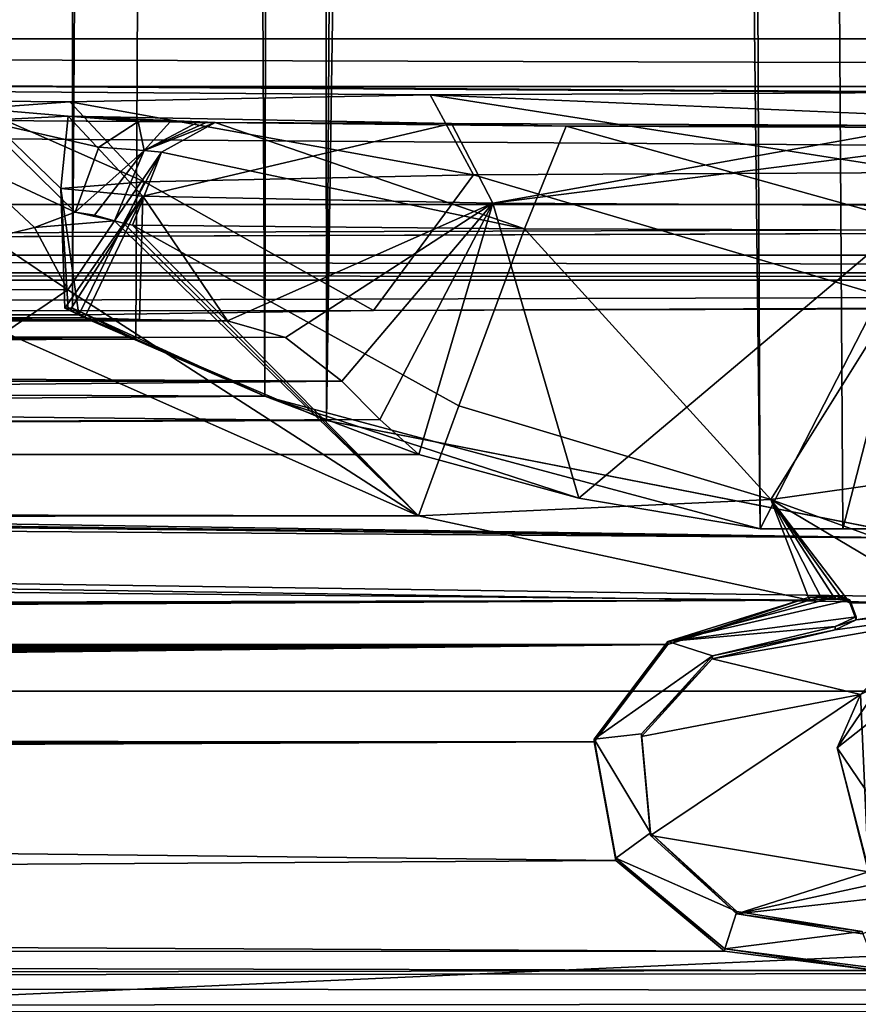
# Model space of a CAD drawing. Units: millimetres. Extents: x -205 to 162, y -150 to 1117.
# Drawn here: x -11 to -1, y 12 to 24 of the extents above; entities that cross this region are included whole.
import ezdxf

# ---------------------------------------------------------------- set-up
doc = ezdxf.new("R2010")
doc.units = ezdxf.units.MM
doc.header["$LTSCALE"] = 73.677555
for name, color, linetype in [('12', 7, 'CONTINUOUS'), ('14', 7, 'CONTINUOUS'), ('1714', 7, 'CONTINUOUS'), ('20', 7, 'CONTINUOUS'), ('23', 7, 'CONTINUOUS'), ('24', 7, 'CONTINUOUS'), ('25', 7, 'CONTINUOUS'), ('255', 7, 'CONTINUOUS'), ('259', 7, 'CONTINUOUS'), ('26', 7, 'CONTINUOUS'), ('261', 7, 'CONTINUOUS'), ('262', 7, 'CONTINUOUS'), ('30', 7, 'CONTINUOUS'), ('31', 7, 'CONTINUOUS'), ('32', 7, 'CONTINUOUS'), ('364', 7, 'CONTINUOUS'), ('365', 7, 'CONTINUOUS'), ('4', 7, 'CONTINUOUS'), ('456', 7, 'CONTINUOUS'), ('460', 7, 'CONTINUOUS'), ('461', 7, 'CONTINUOUS'), ('462', 7, 'CONTINUOUS'), ('464', 7, 'CONTINUOUS'), ('465', 7, 'CONTINUOUS'), ('5', 7, 'CONTINUOUS'), ('587', 7, 'CONTINUOUS'), ('588', 7, 'CONTINUOUS'), ('6', 7, 'CONTINUOUS'), ('72', 7, 'CONTINUOUS')]:
    doc.layers.add(name, color=color, linetype=linetype)

msp = doc.modelspace()

# ---------------------------------------------------------------- linework, layer by layer
at = {"layer": '12', "color": 253, "linetype": 'Continuous', "true_color": 0xababab}
for points in [[(99.397, 23.749, -48.465), (-99.397, 23.749, -48.465), (5.727, 23.076, -9.896), (99.397, 23.749, -48.465)], [(5.727, 23.076, -9.896), (-99.397, 23.749, -48.465), (0, 23.103, -11.432), (5.727, 23.076, -9.896)], [(0, 23.103, -11.432), (-99.397, 23.749, -48.465), (-5.986, 23.074, -9.742), (0, 23.103, -11.432)], [(-5.986, 23.074, -9.742), (-99.397, 23.749, -48.465), (-10.333, 22.989, -4.903), (-5.986, 23.074, -9.742)], [(-10.333, 22.989, -4.903), (-99.397, 23.749, -48.465), (-11.44, 22.908, -0.233), (-10.333, 22.989, -4.903)], [(-11.44, 22.908, -0.233), (-11.398, 22.765, 7.935), (-10.354, 22.818, 4.878), (-11.44, 22.908, -0.233)], [(-11.398, 22.765, 7.935), (-9.509, 22.752, 8.663), (-10.354, 22.818, 4.878), (-11.398, 22.765, 7.935)], [(-8.69, 22.741, 9.327), (-8.581, 22.739, 9.427), (-10.354, 22.818, 4.878), (-8.69, 22.741, 9.327)], [(-10.354, 22.818, 4.878), (-8.581, 22.739, 9.427), (-5.728, 22.73, 9.916), (-10.354, 22.818, 4.878)], [(-8.798, 22.742, 9.227), (-8.69, 22.741, 9.327), (-10.354, 22.818, 4.878), (-8.798, 22.742, 9.227)], [(-9.124, 22.747, 8.94), (-8.798, 22.742, 9.227), (-10.354, 22.818, 4.878), (-9.124, 22.747, 8.94)], [(-9.509, 22.752, 8.663), (-9.124, 22.747, 8.94), (-10.354, 22.818, 4.878), (-9.509, 22.752, 8.663)], [(-8.581, 22.739, 9.427), (-4.342, 22.694, 11.999), (-5.728, 22.73, 9.916), (-8.581, 22.739, 9.427)], [(-4.342, 22.694, 11.999), (0, 22.704, 11.453), (-5.728, 22.73, 9.916), (-4.342, 22.694, 11.999)], [(-4.342, 22.694, 11.999), (0.142, 22.681, 12.764), (0, 22.704, 11.453), (-4.342, 22.694, 11.999)]]:
    msp.add_3dface(points, dxfattribs=at)
at = {"layer": '14', "color": 253, "linetype": 'Continuous', "true_color": 0xababab}
for points in [[(-99.397, 23.749, -48.465), (99.397, 23.749, -48.465), (99.397, 23.176, -49.902), (-99.397, 23.749, -48.465)], [(-99.397, 23.749, -48.465), (99.397, 23.176, -49.902), (-99.397, 23.176, -49.902), (-99.397, 23.749, -48.465)], [(99.397, 21.75, -50.5), (-99.397, 21.75, -50.5), (-99.397, 23.176, -49.902), (99.397, 21.75, -50.5)], [(99.397, 23.176, -49.902), (99.397, 21.75, -50.5), (-99.397, 23.176, -49.902), (99.397, 23.176, -49.902)]]:
    msp.add_3dface(points, dxfattribs=at)
at = {"layer": '1714', "color": 7, "linetype": 'Continuous'}
for points in [[(-3.933, 492.41, -9.519), (0, 492.856, -10.3), (-7.238, 19.145, -7.328), (-3.933, 492.41, -9.519)], [(0, 492.856, -10.3), (0, 17.723, -10.3), (-7.238, 19.145, -7.328), (0, 492.856, -10.3)], [(0, 492.856, 10.3), (-3.912, 492.415, 9.527), (0, 17.836, 10.3), (0, 492.856, 10.3)], [(-7.328, 491.356, -7.239), (-3.933, 492.41, -9.519), (-7.238, 19.145, -7.328), (-7.328, 491.356, -7.239)], [(-3.912, 492.415, 9.527), (-7.315, 491.361, 7.251), (-2.003, 17.836, 10.103), (-3.912, 492.415, 9.527)], [(0, 17.836, 10.3), (-3.912, 492.415, 9.527), (-1.006, 17.836, 10.251), (0, 17.836, 10.3)], [(-3.912, 492.415, 9.527), (-2.003, 17.836, 10.103), (-1.006, 17.836, 10.251), (-3.912, 492.415, 9.527)], [(-7.315, 491.361, 7.251), (-10.3, 490, 0.016), (-7.979, 19.437, 6.513), (-7.315, 491.361, 7.251)], [(-10.3, 490, 0.016), (-7.328, 491.356, -7.239), (-10.3, 20.5, 0), (-10.3, 490, 0.016)], [(-10.3, 20.5, 0), (-7.328, 491.356, -7.239), (-9.537, 20.125, -3.891), (-10.3, 20.5, 0)], [(-7.328, 491.356, -7.239), (-7.238, 19.145, -7.328), (-9.537, 20.125, -3.891), (-7.328, 491.356, -7.239)], [(-2.003, 17.836, 10.103), (-7.315, 491.361, 7.251), (-7.979, 19.437, 6.513), (-2.003, 17.836, 10.103)], [(-10.3, 490, 0.016), (-10.3, 20.5, 0), (-7.979, 19.437, 6.513), (-10.3, 490, 0.016)]]:
    msp.add_3dface(points, dxfattribs=at)
at = {"layer": '20', "color": 253, "linetype": 'Continuous', "true_color": 0xababab}
for points in [[(-9.577, 21.5, 10.492), (-5.638, 19.32, 13.456), (-4.845, 21.455, 13.362), (-9.577, 21.5, 10.492)], [(-5.638, 19.32, 13.456), (-1.873, 18.191, 14.67), (-4.845, 21.455, 13.362), (-5.638, 19.32, 13.456)], [(-4.845, 21.455, 13.362), (-1.873, 18.191, 14.67), (0.158, 21.441, 14.215), (-4.845, 21.455, 13.362)], [(-1.873, 18.191, 14.67), (5.396, 19.214, 13.575), (0.158, 21.441, 14.215), (-1.873, 18.191, 14.67)]]:
    msp.add_3dface(points, dxfattribs=at)
at = {"layer": '23', "color": 253, "linetype": 'Continuous', "true_color": 0xababab}
for points in [[(-10.359, 20.721, 10.353), (-6.126, 17.992, 14.167), (-9.793, 21.555, 10.279), (-10.359, 20.721, 10.353)], [(-9.793, 21.555, 10.279), (-6.126, 17.992, 14.167), (-9.685, 21.527, 10.386), (-9.793, 21.555, 10.279)], [(-6.126, 17.992, 14.167), (-9.577, 21.5, 10.492), (-9.685, 21.527, 10.386), (-6.126, 17.992, 14.167)], [(-6.126, 17.992, 14.167), (-5.638, 19.32, 13.456), (-9.577, 21.5, 10.492), (-6.126, 17.992, 14.167)], [(-11.119, 20.206, 10.776), (-6.126, 17.992, 14.167), (-10.359, 20.721, 10.353), (-11.119, 20.206, 10.776)], [(-6.126, 17.992, 14.167), (-1.873, 18.191, 14.67), (-5.638, 19.32, 13.456), (-6.126, 17.992, 14.167)], [(1.477, 16.969, 15.378), (5.396, 19.214, 13.575), (-1.873, 18.191, 14.67), (1.477, 16.969, 15.378)], [(-6.126, 17.992, 14.167), (-1.407, 16.975, 15.371), (-1.873, 18.191, 14.67), (-6.126, 17.992, 14.167)], [(-1.873, 18.191, 14.67), (-1.407, 16.975, 15.371), (-1.253, 16.983, 15.362), (-1.873, 18.191, 14.67)], [(-0.921, 16.941, 15.408), (0.265, 16.918, 15.434), (-1.873, 18.191, 14.67), (-0.921, 16.941, 15.408)], [(-0.921, 16.941, 15.408), (-1.873, 18.191, 14.67), (-1.003, 16.974, 15.372), (-0.921, 16.941, 15.408)], [(0.265, 16.918, 15.434), (1.477, 16.969, 15.378), (-1.873, 18.191, 14.67), (0.265, 16.918, 15.434)], [(-1.003, 16.974, 15.372), (-1.873, 18.191, 14.67), (-1.098, 16.986, 15.36), (-1.003, 16.974, 15.372)], [(-1.098, 16.986, 15.36), (-1.873, 18.191, 14.67), (-1.253, 16.983, 15.362), (-1.098, 16.986, 15.36)]]:
    msp.add_3dface(points, dxfattribs=at)
at = {"layer": '24', "color": 253, "linetype": 'Continuous', "true_color": 0xababab}
for points in [[(-10.759, 21.474, 9.712), (-9.793, 21.555, 10.279), (-10.271, 21.658, 9.864), (-10.759, 21.474, 9.712)], [(-10.271, 21.658, 9.864), (-9.793, 21.555, 10.279), (-10.038, 21.62, 10.043), (-10.271, 21.658, 9.864)], [(-10.359, 20.721, 10.353), (-9.793, 21.555, 10.279), (-10.759, 21.474, 9.712), (-10.359, 20.721, 10.353)], [(-11.286, 21.343, 9.693), (-10.359, 20.721, 10.353), (-10.759, 21.474, 9.712), (-11.286, 21.343, 9.693)], [(-11.286, 21.343, 9.693), (-11.232, 20.723, 10.11), (-10.359, 20.721, 10.353), (-11.286, 21.343, 9.693)], [(-11.232, 20.723, 10.11), (-11.119, 20.206, 10.776), (-10.359, 20.721, 10.353), (-11.232, 20.723, 10.11)]]:
    msp.add_3dface(points, dxfattribs=at)
at = {"layer": '25', "color": 253, "linetype": 'Continuous', "true_color": 0xababab}
for points in [[(-11.286, 21.343, 9.693), (-10.759, 21.474, 9.712), (-11.647, 22.296, 8.97), (-11.286, 21.343, 9.693)], [(-10.759, 21.474, 9.712), (-10.271, 21.658, 9.864), (-11.647, 22.296, 8.97), (-10.759, 21.474, 9.712)]]:
    msp.add_3dface(points, dxfattribs=at)
at = {"layer": '255', "color": 8, "linetype": 'Continuous', "true_color": 0x646f7d}
for points in [[(-1.165, 16.993, 15.425), (-1.409, 17.012, 15.405), (-3.118, 16.476, 15.977), (-1.165, 16.993, 15.425)], [(-0.921, 16.978, 15.442), (-1.165, 16.993, 15.425), (-3.118, 16.476, 15.977), (-0.921, 16.978, 15.442)], [(-0.845, 16.775, 15.662), (-0.921, 16.978, 15.442), (-3.118, 16.476, 15.977), (-0.845, 16.775, 15.662)], [(-1.098, 16.655, 15.79), (-0.845, 16.775, 15.662), (-3.118, 16.476, 15.977), (-1.098, 16.655, 15.79)], [(-2.579, 16.301, 16.155), (-1.098, 16.655, 15.79), (-3.118, 16.476, 15.977), (-2.579, 16.301, 16.155)], [(-4.007, 15.297, 17.108), (-2.579, 16.301, 16.155), (-3.118, 16.476, 15.977), (-4.007, 15.297, 17.108)], [(-0.235, 16.425, 16.028), (-1.072, 15.192, 17.202), (0.15, 16.158, 16.298), (-0.235, 16.425, 16.028)], [(-3.435, 15.362, 17.05), (-2.579, 16.301, 16.155), (-4.007, 15.297, 17.108), (-3.435, 15.362, 17.05)], [(0.15, 16.158, 16.298), (-1.072, 15.192, 17.202), (-0.23, 13.944, 18.228), (0.15, 16.158, 16.298)], [(-3.326, 14.166, 18.057), (-3.435, 15.362, 17.05), (-4.007, 15.297, 17.108), (-3.326, 14.166, 18.057)], [(-3.745, 13.861, 18.291), (-3.326, 14.166, 18.057), (-4.007, 15.297, 17.108), (-3.745, 13.861, 18.291)], [(-1.072, 15.192, 17.202), (-0.697, 13.725, 18.394), (-0.23, 13.944, 18.228), (-1.072, 15.192, 17.202)], [(-2.286, 13.217, 18.762), (-3.326, 14.166, 18.057), (-3.745, 13.861, 18.291), (-2.286, 13.217, 18.762)], [(-2.43, 12.767, 19.071), (-2.286, 13.217, 18.762), (-3.745, 13.861, 18.291), (-2.43, 12.767, 19.071)], [(-0.772, 12.974, 18.931), (-2.286, 13.217, 18.762), (-2.43, 12.767, 19.071), (-0.772, 12.974, 18.931)], [(-0.6, 12.533, 19.226), (-0.772, 12.974, 18.931), (-2.43, 12.767, 19.071), (-0.6, 12.533, 19.226)]]:
    msp.add_3dface(points, dxfattribs=at)
at = {"layer": '259', "color": 253, "linetype": 'Continuous', "true_color": 0xababab}
for points in [[(-9.431, 22.024, -4.491), (-6.668, 20.47, -7.971), (-5.463, 22.109, -8.907), (-9.431, 22.024, -4.491)], [(-6.668, 20.47, -7.971), (0, 20.491, -10.393), (-5.463, 22.109, -8.907), (-6.668, 20.47, -7.971)], [(0, 20.491, -10.393), (0, 22.138, -10.45), (-5.463, 22.109, -8.907), (0, 20.491, -10.393)], [(-10.441, 21.943, -0.229), (-10.226, 20.417, -1.837), (-9.431, 22.024, -4.491), (-10.441, 21.943, -0.229)], [(-10.226, 20.417, -1.837), (-6.668, 20.47, -7.971), (-9.431, 22.024, -4.491), (-10.226, 20.417, -1.837)], [(-10.226, 20.417, -1.837), (-10.441, 21.943, -0.229), (-10.353, 20.48, -0.906), (-10.226, 20.417, -1.837)], [(-10.441, 21.943, -0.229), (-9.451, 21.853, 4.436), (-10.393, 20.5, 0), (-10.441, 21.943, -0.229)], [(-10.353, 20.48, -0.906), (-10.441, 21.943, -0.229), (-10.393, 20.5, 0), (-10.353, 20.48, -0.906)], [(-10.393, 20.5, 0), (-9.451, 21.853, 4.436), (-10.335, 20.471, 1.087), (-10.393, 20.5, 0)], [(-9.451, 21.853, 4.436), (-10.155, 20.382, 2.191), (-10.335, 20.471, 1.087), (-9.451, 21.853, 4.436)], [(-9.493, 20.364, 4.218), (-10.155, 20.382, 2.191), (-9.451, 21.853, 4.436), (-9.493, 20.364, 4.218)], [(-8.432, 20.348, 6.067), (-9.493, 20.364, 4.218), (-9.451, 21.853, 4.436), (-8.432, 20.348, 6.067)], [(-5.228, 21.765, 9.034), (-8.432, 20.348, 6.067), (-9.451, 21.853, 4.436), (-5.228, 21.765, 9.034)], [(-8.432, 20.348, 6.067), (-5.228, 21.765, 9.034), (-7.733, 20.146, 6.925), (-8.432, 20.348, 6.067)], [(-7.733, 20.146, 6.925), (-5.228, 21.765, 9.034), (-7.052, 19.62, 7.593), (-7.733, 20.146, 6.925)], [(-7.052, 19.62, 7.593), (-5.228, 21.765, 9.034), (-6.592, 19.157, 7.974), (-7.052, 19.62, 7.593)], [(-6.592, 19.157, 7.974), (-5.228, 21.765, 9.034), (-6.121, 18.734, 8.323), (-6.592, 19.157, 7.974)], [(-6.121, 18.734, 8.323), (-5.228, 21.765, 9.034), (-4.193, 18.206, 9.422), (-6.121, 18.734, 8.323)], [(-5.228, 21.765, 9.034), (0, 21.739, 10.436), (-4.193, 18.206, 9.422), (-5.228, 21.765, 9.034)], [(-4.193, 18.206, 9.422), (0, 21.739, 10.436), (-2.003, 17.836, 10.103), (-4.193, 18.206, 9.422)], [(-2.003, 17.836, 10.103), (0, 21.739, 10.436), (-1.006, 17.836, 10.251), (-2.003, 17.836, 10.103)], [(0, 21.739, 10.436), (0, 17.836, 10.3), (-1.006, 17.836, 10.251), (0, 21.739, 10.436)]]:
    msp.add_3dface(points, dxfattribs=at)
at = {"layer": '26', "color": 253, "linetype": 'Continuous', "true_color": 0xababab}
for points in [[(-4.845, 21.455, 13.362), (-8.581, 22.739, 9.427), (-9.227, 22.382, 10.126), (-4.845, 21.455, 13.362)], [(-4.342, 22.694, 11.999), (-8.581, 22.739, 9.427), (-4.845, 21.455, 13.362), (-4.342, 22.694, 11.999)], [(-4.342, 22.694, 11.999), (-4.845, 21.455, 13.362), (0.158, 21.441, 14.215), (-4.342, 22.694, 11.999)], [(0.142, 22.681, 12.764), (-4.342, 22.694, 11.999), (0.158, 21.441, 14.215), (0.142, 22.681, 12.764)], [(-9.577, 21.5, 10.492), (-4.845, 21.455, 13.362), (-9.227, 22.382, 10.126), (-9.577, 21.5, 10.492)]]:
    msp.add_3dface(points, dxfattribs=at)
at = {"layer": '261', "color": 253, "linetype": 'Continuous', "true_color": 0xababab}
for points in [[(-5.986, 23.074, -9.742), (-10.333, 22.989, -4.903), (-5.463, 22.109, -8.907), (-5.986, 23.074, -9.742)], [(0, 23.103, -11.432), (-5.986, 23.074, -9.742), (0, 22.816, -10.749), (0, 23.103, -11.432)], [(0, 22.138, -10.45), (-5.986, 23.074, -9.742), (-5.463, 22.109, -8.907), (0, 22.138, -10.45)], [(-5.986, 23.074, -9.742), (0, 22.138, -10.45), (0, 22.816, -10.749), (-5.986, 23.074, -9.742)], [(-10.333, 22.989, -4.903), (-11.44, 22.908, -0.233), (-9.431, 22.024, -4.491), (-10.333, 22.989, -4.903)], [(-10.333, 22.989, -4.903), (-9.431, 22.024, -4.491), (-5.463, 22.109, -8.907), (-10.333, 22.989, -4.903)], [(-11.44, 22.908, -0.233), (-10.354, 22.818, 4.878), (-10.441, 21.943, -0.229), (-11.44, 22.908, -0.233)], [(-11.44, 22.908, -0.233), (-10.441, 21.943, -0.229), (-9.431, 22.024, -4.491), (-11.44, 22.908, -0.233)], [(-10.354, 22.818, 4.878), (-9.451, 21.853, 4.436), (-10.441, 21.943, -0.229), (-10.354, 22.818, 4.878)], [(-10.354, 22.818, 4.878), (-5.728, 22.73, 9.916), (-9.451, 21.853, 4.436), (-10.354, 22.818, 4.878)], [(-5.728, 22.73, 9.916), (-5.228, 21.765, 9.034), (-9.451, 21.853, 4.436), (-5.728, 22.73, 9.916)], [(-5.728, 22.73, 9.916), (0, 22.704, 11.453), (-5.228, 21.765, 9.034), (-5.728, 22.73, 9.916)], [(-5.228, 21.765, 9.034), (0, 22.704, 11.453), (0, 22.429, 10.747), (-5.228, 21.765, 9.034)], [(0, 21.739, 10.436), (-5.228, 21.765, 9.034), (0, 22.429, 10.747), (0, 21.739, 10.436)]]:
    msp.add_3dface(points, dxfattribs=at)
at = {"layer": '262', "color": 253, "linetype": 'Continuous', "true_color": 0xababab}
for points in [[(-1.409, 17.012, 15.405), (-1.165, 16.993, 15.425), (-1.254, 17.019, 15.397), (-1.409, 17.012, 15.405)], [(-1.254, 17.019, 15.397), (-1.165, 16.993, 15.425), (-1.098, 17.022, 15.394), (-1.254, 17.019, 15.397)], [(-1.165, 16.993, 15.425), (-0.921, 16.978, 15.442), (-1.098, 17.022, 15.394), (-1.165, 16.993, 15.425)], [(-1.098, 17.022, 15.394), (-0.921, 16.978, 15.442), (-1.003, 17.011, 15.407), (-1.098, 17.022, 15.394)]]:
    msp.add_3dface(points, dxfattribs=at)
at = {"layer": '30', "color": 253, "linetype": 'Continuous', "true_color": 0xababab}
for points in [[(-8.69, 22.741, 9.327), (-8.798, 22.742, 9.227), (-9.435, 22.402, 9.907), (-8.69, 22.741, 9.327)], [(-8.581, 22.739, 9.427), (-8.69, 22.741, 9.327), (-9.435, 22.402, 9.907), (-8.581, 22.739, 9.427)], [(-9.227, 22.382, 10.126), (-8.581, 22.739, 9.427), (-9.435, 22.402, 9.907), (-9.227, 22.382, 10.126)], [(-9.793, 21.555, 10.279), (-9.227, 22.382, 10.126), (-9.435, 22.402, 9.907), (-9.793, 21.555, 10.279)], [(-9.793, 21.555, 10.279), (-9.685, 21.527, 10.386), (-9.227, 22.382, 10.126), (-9.793, 21.555, 10.279)], [(-9.685, 21.527, 10.386), (-9.577, 21.5, 10.492), (-9.227, 22.382, 10.126), (-9.685, 21.527, 10.386)]]:
    msp.add_3dface(points, dxfattribs=at)
at = {"layer": '31', "color": 253, "linetype": 'Continuous', "true_color": 0xababab}
for points in [[(-9.435, 22.402, 9.907), (-9.509, 22.752, 8.663), (-9.984, 22.441, 9.419), (-9.435, 22.402, 9.907)], [(-9.124, 22.747, 8.94), (-9.509, 22.752, 8.663), (-9.435, 22.402, 9.907), (-9.124, 22.747, 8.94)], [(-8.798, 22.742, 9.227), (-9.124, 22.747, 8.94), (-9.435, 22.402, 9.907), (-8.798, 22.742, 9.227)], [(-10.271, 21.658, 9.864), (-9.435, 22.402, 9.907), (-9.984, 22.441, 9.419), (-10.271, 21.658, 9.864)], [(-10.271, 21.658, 9.864), (-10.038, 21.62, 10.043), (-9.435, 22.402, 9.907), (-10.271, 21.658, 9.864)], [(-10.038, 21.62, 10.043), (-9.793, 21.555, 10.279), (-9.435, 22.402, 9.907), (-10.038, 21.62, 10.043)]]:
    msp.add_3dface(points, dxfattribs=at)
at = {"layer": '32', "color": 253, "linetype": 'Continuous', "true_color": 0xababab}
for points in [[(-10.271, 21.658, 9.864), (-11.398, 22.765, 7.935), (-11.647, 22.296, 8.97), (-10.271, 21.658, 9.864)], [(-9.509, 22.752, 8.663), (-11.398, 22.765, 7.935), (-9.984, 22.441, 9.419), (-9.509, 22.752, 8.663)], [(-11.398, 22.765, 7.935), (-10.271, 21.658, 9.864), (-9.984, 22.441, 9.419), (-11.398, 22.765, 7.935)]]:
    msp.add_3dface(points, dxfattribs=at)
at = {"layer": '364', "color": 253, "linetype": 'Continuous', "true_color": 0xababab}
for points in [[(-7.052, 19.62, 7.593), (-6.592, 19.157, 7.974), (-102, 18.734, 8.323), (-7.052, 19.62, 7.593)], [(-7.052, 19.62, 7.593), (-102, 18.734, 8.323), (-102, 19.62, 7.593), (-7.052, 19.62, 7.593)], [(-6.592, 19.157, 7.974), (-6.121, 18.734, 8.323), (-102, 18.734, 8.323), (-6.592, 19.157, 7.974)]]:
    msp.add_3dface(points, dxfattribs=at)
at = {"layer": '365', "color": 253, "linetype": 'Continuous', "true_color": 0xababab}
for points in [[(-102, 20.348, 6.067), (-8.432, 20.348, 6.067), (-7.733, 20.146, 6.925), (-102, 20.348, 6.067)], [(-102, 20.348, 6.067), (-7.733, 20.146, 6.925), (-102, 20.153, 6.911), (-102, 20.348, 6.067)], [(-7.733, 20.146, 6.925), (-7.052, 19.62, 7.593), (-102, 20.153, 6.911), (-7.733, 20.146, 6.925)], [(-7.052, 19.62, 7.593), (-102, 19.62, 7.593), (-102, 20.153, 6.911), (-7.052, 19.62, 7.593)]]:
    msp.add_3dface(points, dxfattribs=at)
at = {"layer": '4', "color": 253, "linetype": 'Continuous', "true_color": 0xababab}
for points in [[(-11.119, 20.206, 10.776), (-97.79, 18.158, 13.954), (-6.126, 17.992, 14.167), (-11.119, 20.206, 10.776)], [(-97.79, 18.158, 13.954), (-98.19, 17.909, 14.271), (-6.126, 17.992, 14.167), (-97.79, 18.158, 13.954)], [(-6.126, 17.992, 14.167), (-98.19, 17.909, 14.271), (-1.407, 16.975, 15.371), (-6.126, 17.992, 14.167)], [(-1.407, 16.975, 15.371), (-98.19, 17.909, 14.271), (-99.092, 16.749, 15.617), (-1.407, 16.975, 15.371)], [(-98.767, 16.749, 15.617), (-1.407, 16.975, 15.371), (-99.092, 16.749, 15.617), (-98.767, 16.749, 15.617)], [(-1.407, 16.975, 15.371), (-98.767, 16.749, 15.617), (-96.817, 16.749, 15.617), (-1.407, 16.975, 15.371)], [(-96.654, 16.73, 15.637), (-1.407, 16.975, 15.371), (-96.817, 16.749, 15.617), (-96.654, 16.73, 15.637)], [(-96.492, 16.711, 15.658), (-1.407, 16.975, 15.371), (-96.654, 16.73, 15.637), (-96.492, 16.711, 15.658)], [(-96.356, 16.654, 15.718), (-1.407, 16.975, 15.371), (-96.492, 16.711, 15.658), (-96.356, 16.654, 15.718)], [(-96.221, 16.597, 15.778), (-1.407, 16.975, 15.371), (-96.356, 16.654, 15.718), (-96.221, 16.597, 15.778)], [(-96.14, 16.539, 15.838), (-1.407, 16.975, 15.371), (-96.221, 16.597, 15.778), (-96.14, 16.539, 15.838)], [(-96.058, 16.482, 15.898), (-1.407, 16.975, 15.371), (-96.14, 16.539, 15.838), (-96.058, 16.482, 15.898)], [(-3.118, 16.44, 15.942), (-1.407, 16.975, 15.371), (-96.058, 16.482, 15.898), (-3.118, 16.44, 15.942)], [(-1.098, 16.618, 15.756), (-2.58, 16.265, 16.12), (1.477, 16.969, 15.378), (-1.098, 16.618, 15.756)], [(1.477, 16.969, 15.378), (-2.58, 16.265, 16.12), (-0.792, 15.837, 16.541), (1.477, 16.969, 15.378)], [(-0.845, 16.739, 15.628), (-1.098, 16.618, 15.756), (1.477, 16.969, 15.378), (-0.845, 16.739, 15.628)], [(-0.921, 16.941, 15.408), (-0.845, 16.739, 15.628), (0.265, 16.918, 15.434), (-0.921, 16.941, 15.408)], [(0.265, 16.918, 15.434), (-0.845, 16.739, 15.628), (1.477, 16.969, 15.378), (0.265, 16.918, 15.434)], [(-96.004, 16.405, 15.978), (-3.118, 16.44, 15.942), (-96.058, 16.482, 15.898), (-96.004, 16.405, 15.978)], [(-95.95, 16.328, 16.057), (-3.118, 16.44, 15.942), (-96.004, 16.405, 15.978), (-95.95, 16.328, 16.057)], [(-4.007, 15.265, 17.07), (-3.118, 16.44, 15.942), (-95.95, 15.328, 17.013), (-4.007, 15.265, 17.07)], [(-95.95, 15.328, 17.013), (-3.118, 16.44, 15.942), (-95.923, 15.39, 16.958), (-95.95, 15.328, 17.013)], [(-95.923, 16.269, 16.116), (-3.118, 16.44, 15.942), (-95.95, 16.328, 16.057), (-95.923, 16.269, 16.116)], [(-95.923, 15.39, 16.958), (-3.118, 16.44, 15.942), (-95.896, 15.451, 16.902), (-95.923, 15.39, 16.958)], [(-95.896, 16.211, 16.175), (-3.118, 16.44, 15.942), (-95.923, 16.269, 16.116), (-95.896, 16.211, 16.175)], [(-95.896, 15.451, 16.902), (-3.118, 16.44, 15.942), (-95.869, 15.553, 16.808), (-95.896, 15.451, 16.902)], [(-95.869, 16.113, 16.272), (-3.118, 16.44, 15.942), (-95.896, 16.211, 16.175), (-95.869, 16.113, 16.272)], [(-95.869, 15.553, 16.808), (-3.118, 16.44, 15.942), (-95.842, 15.655, 16.714), (-95.869, 15.553, 16.808)], [(-95.842, 16.014, 16.369), (-3.118, 16.44, 15.942), (-95.869, 16.113, 16.272), (-95.842, 16.014, 16.369)], [(-95.842, 15.655, 16.714), (-3.118, 16.44, 15.942), (-95.842, 15.835, 16.542), (-95.842, 15.655, 16.714)], [(-95.842, 15.835, 16.542), (-3.118, 16.44, 15.942), (-95.842, 16.014, 16.369), (-95.842, 15.835, 16.542)], [(-2.58, 16.265, 16.12), (-3.436, 15.328, 17.014), (-0.792, 15.837, 16.541), (-2.58, 16.265, 16.12)], [(-3.436, 15.328, 17.014), (-3.326, 14.135, 18.017), (-0.792, 15.837, 16.541), (-3.436, 15.328, 17.014)], [(-0.792, 15.837, 16.541), (-3.326, 14.135, 18.017), (-0.697, 13.695, 18.354), (-0.792, 15.837, 16.541)], [(-3.746, 13.833, 18.25), (-4.007, 15.265, 17.07), (-96.817, 14.87, 17.415), (-3.746, 13.833, 18.25)], [(-96.817, 14.87, 17.415), (-4.007, 15.265, 17.07), (-96.654, 14.891, 17.397), (-96.817, 14.87, 17.415)], [(-96.654, 14.891, 17.397), (-4.007, 15.265, 17.07), (-96.492, 14.912, 17.379), (-96.654, 14.891, 17.397)], [(-96.492, 14.912, 17.379), (-4.007, 15.265, 17.07), (-96.356, 14.975, 17.325), (-96.492, 14.912, 17.379)], [(-96.356, 14.975, 17.325), (-4.007, 15.265, 17.07), (-96.221, 15.038, 17.271), (-96.356, 14.975, 17.325)], [(-96.221, 15.038, 17.271), (-4.007, 15.265, 17.07), (-96.14, 15.101, 17.216), (-96.221, 15.038, 17.271)], [(-96.14, 15.101, 17.216), (-4.007, 15.265, 17.07), (-96.058, 15.163, 17.161), (-96.14, 15.101, 17.216)], [(-96.058, 15.163, 17.161), (-4.007, 15.265, 17.07), (-96.004, 15.246, 17.087), (-96.058, 15.163, 17.161)], [(-96.004, 15.246, 17.087), (-4.007, 15.265, 17.07), (-95.95, 15.328, 17.013), (-96.004, 15.246, 17.087)], [(-101.851, 13.221, 18.698), (-3.746, 13.833, 18.25), (-96.817, 14.87, 17.415), (-101.851, 13.221, 18.698)], [(-3.326, 14.135, 18.017), (-2.286, 13.188, 18.721), (-0.697, 13.695, 18.354), (-3.326, 14.135, 18.017)], [(-2.432, 12.74, 19.029), (-3.746, 13.833, 18.25), (-101.851, 13.221, 18.698), (-2.432, 12.74, 19.029)], [(-0.697, 13.695, 18.354), (-2.286, 13.188, 18.721), (-0.334, 13.613, 18.415), (-0.697, 13.695, 18.354)], [(-2.286, 13.188, 18.721), (0.609, 13.512, 18.489), (-0.334, 13.613, 18.415), (-2.286, 13.188, 18.721)], [(-0.771, 12.946, 18.889), (0.609, 13.512, 18.489), (-2.286, 13.188, 18.721), (-0.771, 12.946, 18.889)], [(-2.432, 12.74, 19.029), (-101.851, 13.221, 18.698), (-96.49, 12.71, 19.049), (-2.432, 12.74, 19.029)], [(-0.599, 12.505, 19.184), (-2.432, 12.74, 19.029), (-96.49, 12.71, 19.049), (-0.599, 12.505, 19.184)], [(-0.599, 12.505, 19.184), (-96.49, 12.71, 19.049), (-96.09, 12.368, 19.273), (-0.599, 12.505, 19.184)], [(1.86, 12.469, 19.208), (-0.599, 12.505, 19.184), (-96.09, 12.368, 19.273), (1.86, 12.469, 19.208)], [(-96.09, 12.368, 19.273), (-96.49, 12.021, 19.491), (93.248, 12.172, 19.397), (-96.09, 12.368, 19.273)], [(1.86, 12.469, 19.208), (-96.09, 12.368, 19.273), (93.248, 12.172, 19.397), (1.86, 12.469, 19.208)], [(93.248, 12.172, 19.397), (-96.49, 12.021, 19.491), (93.054, 12.003, 19.502), (93.248, 12.172, 19.397)]]:
    msp.add_3dface(points, dxfattribs=at)
at = {"layer": '456', "color": 253, "linetype": 'Continuous', "true_color": 0xababab}
for points in [[(-0.792, 15.837, 16.541), (-1.072, 15.192, 17.202), (-0.235, 16.425, 16.028), (-0.792, 15.837, 16.541)], [(-0.792, 15.837, 16.541), (-0.697, 13.695, 18.354), (-1.072, 15.192, 17.202), (-0.792, 15.837, 16.541)], [(-0.697, 13.695, 18.354), (-0.697, 13.725, 18.394), (-1.072, 15.192, 17.202), (-0.697, 13.695, 18.354)]]:
    msp.add_3dface(points, dxfattribs=at)
at = {"layer": '460', "color": 253, "linetype": 'Continuous', "true_color": 0xababab}
for points in [[(-1.407, 16.975, 15.371), (-3.118, 16.44, 15.942), (-1.409, 17.012, 15.405), (-1.407, 16.975, 15.371)], [(-1.409, 17.012, 15.405), (-3.118, 16.44, 15.942), (-3.118, 16.476, 15.977), (-1.409, 17.012, 15.405)], [(-3.118, 16.44, 15.942), (-4.007, 15.265, 17.07), (-3.118, 16.476, 15.977), (-3.118, 16.44, 15.942)], [(-4.007, 15.265, 17.07), (-4.007, 15.297, 17.108), (-3.118, 16.476, 15.977), (-4.007, 15.265, 17.07)], [(-4.007, 15.265, 17.07), (-3.746, 13.833, 18.25), (-4.007, 15.297, 17.108), (-4.007, 15.265, 17.07)], [(-3.746, 13.833, 18.25), (-3.745, 13.861, 18.291), (-4.007, 15.297, 17.108), (-3.746, 13.833, 18.25)], [(-3.746, 13.833, 18.25), (-2.432, 12.74, 19.029), (-3.745, 13.861, 18.291), (-3.746, 13.833, 18.25)], [(-2.432, 12.74, 19.029), (-2.43, 12.767, 19.071), (-3.745, 13.861, 18.291), (-2.432, 12.74, 19.029)], [(-2.432, 12.74, 19.029), (-0.599, 12.505, 19.184), (-2.43, 12.767, 19.071), (-2.432, 12.74, 19.029)], [(-0.599, 12.505, 19.184), (-0.6, 12.533, 19.226), (-2.43, 12.767, 19.071), (-0.599, 12.505, 19.184)]]:
    msp.add_3dface(points, dxfattribs=at)
at = {"layer": '461', "color": 253, "linetype": 'Continuous', "true_color": 0xababab}
for points in [[(-0.921, 16.978, 15.442), (-0.845, 16.775, 15.662), (-0.921, 16.941, 15.408), (-0.921, 16.978, 15.442)], [(-0.845, 16.739, 15.628), (-0.921, 16.941, 15.408), (-0.845, 16.775, 15.662), (-0.845, 16.739, 15.628)], [(-0.845, 16.739, 15.628), (-0.845, 16.775, 15.662), (-1.098, 16.655, 15.79), (-0.845, 16.739, 15.628)], [(-1.098, 16.618, 15.756), (-0.845, 16.739, 15.628), (-1.098, 16.655, 15.79), (-1.098, 16.618, 15.756)]]:
    msp.add_3dface(points, dxfattribs=at)
at = {"layer": '462', "color": 253, "linetype": 'Continuous', "true_color": 0xababab}
for points in [[(-1.098, 16.618, 15.756), (-1.098, 16.655, 15.79), (-2.579, 16.301, 16.155), (-1.098, 16.618, 15.756)], [(-2.58, 16.265, 16.12), (-1.098, 16.618, 15.756), (-2.579, 16.301, 16.155), (-2.58, 16.265, 16.12)], [(-2.58, 16.265, 16.12), (-2.579, 16.301, 16.155), (-3.435, 15.362, 17.05), (-2.58, 16.265, 16.12)], [(-3.436, 15.328, 17.014), (-2.58, 16.265, 16.12), (-3.435, 15.362, 17.05), (-3.436, 15.328, 17.014)], [(-3.436, 15.328, 17.014), (-3.435, 15.362, 17.05), (-3.326, 14.166, 18.057), (-3.436, 15.328, 17.014)], [(-3.326, 14.135, 18.017), (-3.436, 15.328, 17.014), (-3.326, 14.166, 18.057), (-3.326, 14.135, 18.017)], [(-2.286, 13.188, 18.721), (-3.326, 14.135, 18.017), (-3.326, 14.166, 18.057), (-2.286, 13.188, 18.721)], [(-2.286, 13.188, 18.721), (-3.326, 14.166, 18.057), (-2.286, 13.217, 18.762), (-2.286, 13.188, 18.721)], [(-2.286, 13.188, 18.721), (-2.286, 13.217, 18.762), (-0.772, 12.974, 18.931), (-2.286, 13.188, 18.721)], [(-0.771, 12.946, 18.889), (-2.286, 13.188, 18.721), (-0.772, 12.974, 18.931), (-0.771, 12.946, 18.889)]]:
    msp.add_3dface(points, dxfattribs=at)
at = {"layer": '464', "color": 253, "linetype": 'Continuous', "true_color": 0xababab}
for points in [[(-1.254, 17.019, 15.397), (-1.407, 16.975, 15.371), (-1.409, 17.012, 15.405), (-1.254, 17.019, 15.397)], [(-1.253, 16.983, 15.362), (-1.407, 16.975, 15.371), (-1.254, 17.019, 15.397), (-1.253, 16.983, 15.362)], [(-1.253, 16.983, 15.362), (-1.254, 17.019, 15.397), (-1.098, 17.022, 15.394), (-1.253, 16.983, 15.362)], [(-1.098, 16.986, 15.36), (-1.253, 16.983, 15.362), (-1.098, 17.022, 15.394), (-1.098, 16.986, 15.36)]]:
    msp.add_3dface(points, dxfattribs=at)
at = {"layer": '465', "color": 253, "linetype": 'Continuous', "true_color": 0xababab}
for points in [[(-1.098, 16.986, 15.36), (-1.098, 17.022, 15.394), (-1.003, 17.011, 15.407), (-1.098, 16.986, 15.36)], [(-1.003, 16.974, 15.372), (-1.098, 16.986, 15.36), (-1.003, 17.011, 15.407), (-1.003, 16.974, 15.372)], [(-0.921, 16.978, 15.442), (-1.003, 16.974, 15.372), (-1.003, 17.011, 15.407), (-0.921, 16.978, 15.442)], [(-0.921, 16.941, 15.408), (-1.003, 16.974, 15.372), (-0.921, 16.978, 15.442), (-0.921, 16.941, 15.408)]]:
    msp.add_3dface(points, dxfattribs=at)
at = {"layer": '5', "color": 253, "linetype": 'Continuous', "true_color": 0xababab}
for points in [[(-99.397, 21.75, -50.5), (99.397, 21.75, -50.5), (-99.397, 21.139, -50.5), (-99.397, 21.75, -50.5)], [(-99.397, 21.139, -50.5), (99.397, 21.75, -50.5), (-75.225, 21.139, -50.5), (-99.397, 21.139, -50.5)], [(-75.225, 21.139, -50.5), (99.397, 21.75, -50.5), (-74.925, 21.139, -50.5), (-75.225, 21.139, -50.5)], [(-74.925, 21.139, -50.5), (99.397, 21.75, -50.5), (74.925, 21.139, -50.5), (-74.925, 21.139, -50.5)]]:
    msp.add_3dface(points, dxfattribs=at)
at = {"layer": '587', "linetype": 'Continuous'}
for points in [[(-10.393, 20.5, 0), (-10.335, 20.471, 1.087), (-10.3, 20.5, 0), (-10.393, 20.5, 0)], [(-10.335, 20.471, 1.087), (-10.155, 20.382, 2.191), (-10.3, 20.5, 0), (-10.335, 20.471, 1.087)], [(-10.3, 20.5, 0), (-10.155, 20.382, 2.191), (-7.979, 19.437, 6.513), (-10.3, 20.5, 0)], [(-10.155, 20.382, 2.191), (-102, 20.382, 2.191), (-102, 19.798, 5.314), (-10.155, 20.382, 2.191)], [(-10.155, 20.382, 2.191), (-102, 19.798, 5.314), (-7.979, 19.437, 6.513), (-10.155, 20.382, 2.191)], [(-102, 19.798, 5.314), (-102, 18.734, 8.323), (-7.979, 19.437, 6.513), (-102, 19.798, 5.314)], [(-102, 18.734, 8.323), (-6.121, 18.734, 8.323), (-7.979, 19.437, 6.513), (-102, 18.734, 8.323)], [(-6.121, 18.734, 8.323), (-4.193, 18.206, 9.422), (-7.979, 19.437, 6.513), (-6.121, 18.734, 8.323)], [(-4.193, 18.206, 9.422), (-2.003, 17.836, 10.103), (-7.979, 19.437, 6.513), (-4.193, 18.206, 9.422)]]:
    msp.add_3dface(points, dxfattribs=at)
at = {"layer": '588', "linetype": 'Continuous'}
for points in [[(-10.353, 20.48, -0.906), (-10.393, 20.5, 0), (-9.537, 20.125, -3.891), (-10.353, 20.48, -0.906)], [(-10.393, 20.5, 0), (-10.3, 20.5, 0), (-9.537, 20.125, -3.891), (-10.393, 20.5, 0)], [(-10.226, 20.417, -1.837), (-10.353, 20.48, -0.906), (-9.537, 20.125, -3.891), (-10.226, 20.417, -1.837)], [(-74.467, 19.885, -4.978), (-74.456, 20.417, -1.837), (-9.537, 20.125, -3.891), (-74.467, 19.885, -4.978)], [(-74.456, 20.417, -1.837), (-10.226, 20.417, -1.837), (-9.537, 20.125, -3.891), (-74.456, 20.417, -1.837)], [(-7.238, 19.145, -7.328), (-74.467, 19.885, -4.978), (-9.537, 20.125, -3.891), (-7.238, 19.145, -7.328)], [(-74.478, 18.871, -8.009), (-74.467, 19.885, -4.978), (-7.238, 19.145, -7.328), (-74.478, 18.871, -8.009)], [(0, 17.723, -10.3), (-74.478, 18.871, -8.009), (-7.238, 19.145, -7.328), (0, 17.723, -10.3)], [(-74.549, 18.683, -8.439), (-74.478, 18.871, -8.009), (0, 17.723, -10.3), (-74.549, 18.683, -8.439)], [(-74.78, 18.576, -8.67), (-74.549, 18.683, -8.439), (0, 17.723, -10.3), (-74.78, 18.576, -8.67)], [(-102.031, 18.478, -8.877), (-75.67, 18.576, -8.67), (0, 17.723, -10.3), (-102.031, 18.478, -8.877)], [(-75.67, 18.576, -8.67), (-74.78, 18.576, -8.67), (0, 17.723, -10.3), (-75.67, 18.576, -8.67)], [(79.236, 15.878, -12.967), (70.754, 15.875, -12.971), (-102.031, 18.478, -8.877), (79.236, 15.878, -12.967)], [(79.236, 15.878, -12.967), (-102.031, 18.478, -8.877), (0, 17.723, -10.3), (79.236, 15.878, -12.967)], [(-70.763, 15.878, -12.967), (-102.031, 18.478, -8.877), (70.754, 15.875, -12.971), (-70.763, 15.878, -12.967)], [(-61.959, 9.928, -17.93), (-70.763, 15.878, -12.967), (70.754, 15.875, -12.971), (-61.959, 9.928, -17.93)], [(61.954, 9.922, -17.933), (-61.959, 9.928, -17.93), (70.754, 15.875, -12.971), (61.954, 9.922, -17.933)]]:
    msp.add_3dface(points, dxfattribs=at)
at = {"layer": '6', "color": 253, "linetype": 'Continuous', "true_color": 0xababab}
for points in [[(74.625, 20.839, -50.203), (-74.456, 20.417, -1.837), (-74.625, 20.839, -50.203), (74.625, 20.839, -50.203)], [(-6.668, 20.47, -7.971), (-74.456, 20.417, -1.837), (74.625, 20.839, -50.203), (-6.668, 20.47, -7.971)], [(0, 20.491, -10.393), (-6.668, 20.47, -7.971), (74.625, 20.839, -50.203), (0, 20.491, -10.393)], [(-10.226, 20.417, -1.837), (-74.456, 20.417, -1.837), (-6.668, 20.47, -7.971), (-10.226, 20.417, -1.837)], [(-102, 20.382, 2.191), (-10.155, 20.382, 2.191), (-102, 20.348, 6.067), (-102, 20.382, 2.191)], [(-102, 20.348, 6.067), (-10.155, 20.382, 2.191), (-9.493, 20.364, 4.218), (-102, 20.348, 6.067)], [(-8.432, 20.348, 6.067), (-102, 20.348, 6.067), (-9.493, 20.364, 4.218), (-8.432, 20.348, 6.067)]]:
    msp.add_3dface(points, dxfattribs=at)
at = {"layer": '72', "color": 253, "linetype": 'Continuous', "true_color": 0xababab}
for points in [[(-74.925, 21.139, -50.5), (74.925, 21.139, -50.5), (74.713, 20.927, -50.413), (-74.925, 21.139, -50.5)], [(-74.925, 21.139, -50.5), (74.713, 20.927, -50.413), (-74.714, 20.927, -50.413), (-74.925, 21.139, -50.5)], [(74.625, 20.839, -50.203), (-74.625, 20.839, -50.203), (-74.714, 20.927, -50.413), (74.625, 20.839, -50.203)], [(74.713, 20.927, -50.413), (74.625, 20.839, -50.203), (-74.714, 20.927, -50.413), (74.713, 20.927, -50.413)]]:
    msp.add_3dface(points, dxfattribs=at)

doc.saveas('drawing.dxf')
